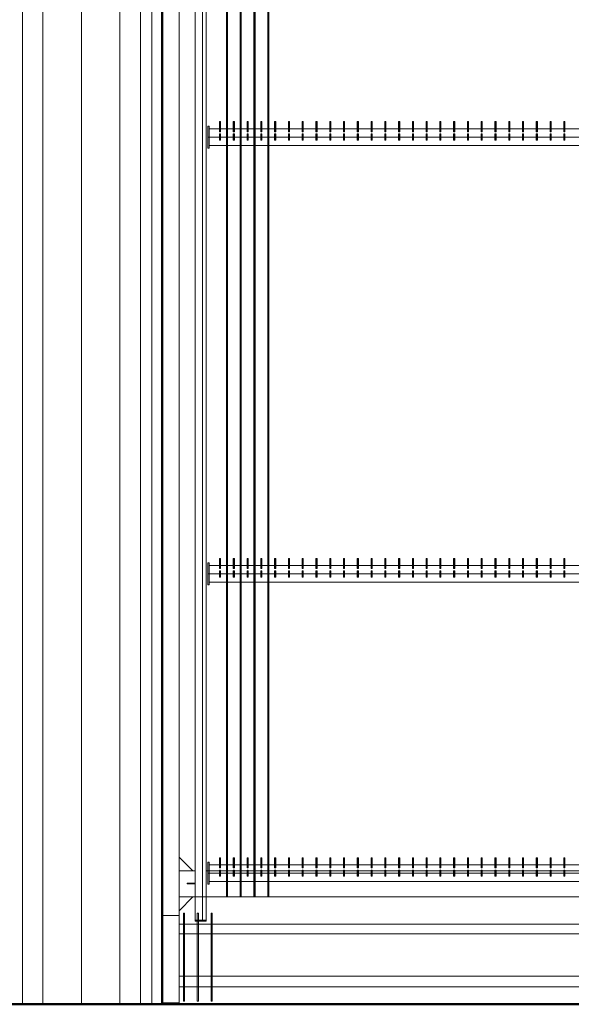
# Model space of a CAD drawing. Extents: x 371422 to 383621, y 2481991 to 2489714.
# Drawn here: x 374685 to 374702, y 2486416 to 2486446 of the extents above; entities that cross this region are included whole.
import ezdxf

# ---------------------------------------------------------------- set-up
doc = ezdxf.new("R2010")
doc.units = 0
doc.header["$LTSCALE"] = 0.5
doc.layers.add('标注层', color=3, linetype='CONTINUOUS', lineweight=15)
doc.layers.add('轮廓线层', color=4, linetype='CONTINUOUS', lineweight=50)

# ---------------------------------------------------------------- blocks, each defined once
blk = doc.blocks.new('清污机1')
at = {"layer": '标注层'}
for p, q in [((26.702, 43.116), (26.702, 3.325)), ((26.702, 43.116), (26.702, 3.325)), ((26.702, 43.116), (26.702, 3.325)), ((26.702, 43.116), (26.702, 3.325)), ((26.702, 43.116), (26.702, 3.325)), ((26.702, 43.116), (26.702, 3.325)), ((26.702, 43.116), (26.702, 3.325)), ((26.702, 43.116), (26.702, 3.325)), ((26.719, 43.116), (26.719, 3.325)), ((26.719, 43.116), (26.719, 3.325)), ((26.719, 43.116), (26.719, 3.325)), ((26.719, 43.116), (26.719, 3.325)), ((26.719, 43.116), (26.719, 3.325)), ((26.719, 43.116), (26.719, 3.325)), ((26.719, 43.116), (26.719, 3.325)), ((26.719, 43.116), (26.719, 3.325)), ((26.719, 43.116), (26.719, 3.325)), ((26.719, 43.116), (26.719, 3.325)), ((26.719, 43.116), (26.719, 3.325)), ((26.719, 43.116), (26.719, 3.325)), ((26.719, 43.116), (26.719, 3.325)), ((26.719, 43.116), (26.719, 3.325)), ((26.736, 43.116), (26.736, 3.325)), ((26.736, 43.116), (26.736, 3.325)), ((26.736, 43.116), (26.736, 3.325)), ((26.736, 43.116), (26.736, 3.325)), ((26.736, 43.116), (26.736, 3.325)), ((26.736, 43.116), (26.736, 3.325)), ((26.736, 43.116), (26.736, 3.325)), ((26.736, 43.116), (26.736, 3.325)), ((27.128, 43.116), (27.128, 3.325)), ((27.128, 43.116), (27.128, 3.325)), ((27.128, 43.116), (27.128, 3.325)), ((27.128, 43.116), (27.128, 3.325)), ((27.128, 43.116), (27.128, 3.325)), ((27.128, 43.116), (27.128, 3.325)), ((27.128, 43.116), (27.128, 3.325)), ((27.128, 43.116), (27.128, 3.325)), ((27.145, 43.116), (27.145, 3.325)), ((27.145, 43.116), (27.145, 3.325)), ((27.145, 43.116), (27.145, 3.325)), ((27.145, 43.116), (27.145, 3.325)), ((27.145, 43.116), (27.145, 3.325)), ((27.145, 43.116), (27.145, 3.325)), ((27.145, 43.116), (27.145, 3.325)), ((27.145, 43.116), (27.145, 3.325)), ((27.145, 43.116), (27.145, 3.325)), ((27.145, 43.116), (27.145, 3.325)), ((27.145, 43.116), (27.145, 3.325)), ((27.145, 43.116), (27.145, 3.325)), ((27.145, 43.116), (27.145, 3.325)), ((27.145, 43.116), (27.145, 3.325)), ((27.145, 43.116), (27.145, 3.325)), ((27.145, 43.116), (27.145, 3.325)), ((27.145, 43.116), (27.145, 3.325)), ((27.145, 43.116), (27.145, 3.325)), ((27.162, 43.116), (27.162, 3.325)), ((27.162, 43.116), (27.162, 3.325)), ((27.162, 43.116), (27.162, 3.325)), ((27.162, 43.116), (27.162, 3.325)), ((27.162, 43.116), (27.162, 3.325)), ((27.162, 43.116), (27.162, 3.325)), ((27.162, 43.116), (27.162, 3.325)), ((27.162, 43.116), (27.162, 3.325)), ((27.554, 43.116), (27.554, 3.325)), ((27.554, 43.116), (27.554, 3.325)), ((27.554, 43.116), (27.554, 3.325)), ((27.554, 43.116), (27.554, 3.325)), ((27.554, 43.116), (27.554, 3.325)), ((27.554, 43.116), (27.554, 3.325)), ((27.554, 43.116), (27.554, 3.325)), ((27.554, 43.116), (27.554, 3.325)), ((27.571, 43.116), (27.571, 3.325)), ((27.571, 43.116), (27.571, 3.325)), ((27.571, 43.116), (27.571, 3.325)), ((27.571, 43.116), (27.571, 3.325)), ((27.571, 43.116), (27.571, 3.325)), ((27.571, 43.116), (27.571, 3.325)), ((27.571, 43.116), (27.571, 3.325)), ((27.571, 43.116), (27.571, 3.325)), ((27.571, 43.116), (27.571, 3.325)), ((27.571, 43.116), (27.571, 3.325)), ((27.571, 43.116), (27.571, 3.325)), ((27.571, 43.116), (27.571, 3.325)), ((27.571, 43.116), (27.571, 3.325)), ((27.571, 43.116), (27.571, 3.325)), ((27.588, 43.116), (27.588, 3.325)), ((27.588, 43.116), (27.588, 3.325)), ((27.588, 43.116), (27.588, 3.325)), ((27.588, 43.116), (27.588, 3.325)), ((27.588, 43.116), (27.588, 3.325)), ((27.588, 43.116), (27.588, 3.325)), ((27.588, 43.116), (27.588, 3.325)), ((27.588, 43.116), (27.588, 3.325)), ((27.98, 43.116), (27.98, 3.325)), ((27.98, 43.116), (27.98, 3.325)), ((27.98, 43.116), (27.98, 3.325)), ((27.98, 43.116), (27.98, 3.325)), ((27.997, 43.116), (27.997, 3.325)), ((27.997, 43.116), (27.997, 3.325)), ((27.997, 43.116), (27.997, 3.325)), ((27.997, 43.116), (27.997, 3.325)), ((27.997, 43.116), (27.997, 3.325)), ((27.997, 43.116), (27.997, 3.325)), ((27.997, 43.116), (27.997, 3.325)), ((27.997, 43.116), (27.997, 3.325)), ((27.997, 43.116), (27.997, 3.325)), ((27.997, 43.116), (27.997, 3.325)), ((27.997, 43.116), (27.997, 3.325)), ((27.997, 43.116), (27.997, 3.325)), ((28.014, 43.116), (28.014, 3.325)), ((28.014, 43.116), (28.014, 3.325)), ((28.014, 43.116), (28.014, 3.325)), ((28.014, 43.116), (28.014, 3.325)), ((28.636, 43.116), (28.636, 2.573)), ((28.636, 43.116), (28.636, 2.573)), ((28.636, 43.116), (28.636, 2.573)), ((28.636, 43.116), (28.636, 2.573)), ((28.636, 43.116), (28.636, 2.573)), ((28.636, 43.116), (28.636, 2.573)), ((28.756, 43.116), (28.756, 2.573)), ((28.977, 43.116), (28.977, 2.573)), ((28.977, 43.116), (28.977, 2.573)), ((28.977, 43.116), (28.977, 2.573)), ((28.977, 43.116), (28.977, 2.573)), ((28.977, 43.116), (28.977, 2.573)), ((28.977, 43.116), (28.977, 2.573)), ((29.48, 43.116), (29.48, 0)), ((29.48, 43.116), (29.48, 0)), ((29.48, 43.116), (29.48, 0)), ((29.48, 43.116), (29.48, 0)), ((29.48, 43.116), (29.48, 0)), ((30, 43.116), (30, 0)), ((30, 43.116), (30, 0)), ((30, 43.116), (30, 0)), ((30, 43.116), (30, 0)), ((30, 43.116), (30, 0)), ((17.54, 27.341), (17.574, 27.341)), ((17.54, 27.026), (17.54, 27.341)), ((17.557, 27.026), (17.557, 27.341)), ((17.574, 27.026), (17.574, 27.341)), ((17.966, 27.341), (18, 27.341)), ((17.966, 27.026), (17.966, 27.341)), ((17.983, 27.026), (17.983, 27.341)), ((18, 27.026), (18, 27.341)), ((18.392, 27.341), (18.426, 27.341)), ((18.392, 27.026), (18.392, 27.341)), ((18.409, 27.026), (18.409, 27.341)), ((18.426, 27.026), (18.426, 27.341)), ((18.818, 27.341), (18.852, 27.341)), ((18.818, 27.026), (18.818, 27.341)), ((18.835, 27.026), (18.835, 27.341)), ((18.852, 27.026), (18.852, 27.341)), ((19.244, 27.341), (19.278, 27.341)), ((19.244, 27.026), (19.244, 27.341)), ((19.261, 27.026), (19.261, 27.341)), ((19.278, 27.026), (19.278, 27.341)), ((19.67, 27.341), (19.705, 27.341)), ((19.67, 27.026), (19.67, 27.341)), ((19.687, 27.026), (19.687, 27.341)), ((19.705, 27.026), (19.705, 27.341)), ((20.097, 27.341), (20.131, 27.341)), ((20.097, 27.026), (20.097, 27.341)), ((20.114, 27.026), (20.114, 27.341)), ((20.131, 27.026), (20.131, 27.341)), ((20.523, 27.341), (20.557, 27.341)), ((20.523, 27.026), (20.523, 27.341)), ((20.54, 27.026), (20.54, 27.341)), ((20.557, 27.026), (20.557, 27.341)), ((20.949, 27.341), (20.983, 27.341)), ((20.949, 27.026), (20.949, 27.341)), ((20.966, 27.026), (20.966, 27.341)), ((20.983, 27.026), (20.983, 27.341)), ((21.375, 27.341), (21.409, 27.341)), ((21.375, 27.026), (21.375, 27.341)), ((21.392, 27.026), (21.392, 27.341)), ((21.409, 27.026), (21.409, 27.341)), ((21.801, 27.341), (21.835, 27.341)), ((21.801, 27.026), (21.801, 27.341)), ((21.818, 27.026), (21.818, 27.341)), ((21.835, 27.026), (21.835, 27.341)), ((22.227, 27.341), (22.261, 27.341)), ((22.227, 27.026), (22.227, 27.341)), ((22.244, 27.026), (22.244, 27.341)), ((22.261, 27.026), (22.261, 27.341)), ((22.653, 27.341), (22.687, 27.341)), ((22.653, 27.026), (22.653, 27.341)), ((22.67, 27.026), (22.67, 27.341)), ((22.687, 27.026), (22.687, 27.341)), ((23.08, 27.341), (23.114, 27.341)), ((23.08, 27.026), (23.08, 27.341)), ((23.097, 27.026), (23.097, 27.341)), ((23.114, 27.026), (23.114, 27.341)), ((23.506, 27.341), (23.54, 27.341)), ((23.506, 27.026), (23.506, 27.341)), ((23.523, 27.026), (23.523, 27.341)), ((23.54, 27.026), (23.54, 27.341)), ((23.932, 27.341), (23.966, 27.341)), ((23.932, 27.026), (23.932, 27.341)), ((23.949, 27.026), (23.949, 27.341)), ((23.966, 27.026), (23.966, 27.341)), ((24.358, 27.341), (24.392, 27.341)), ((24.358, 27.026), (24.358, 27.341)), ((24.375, 27.026), (24.375, 27.341)), ((24.392, 27.026), (24.392, 27.341)), ((24.784, 27.341), (24.818, 27.341)), ((24.784, 27.026), (24.784, 27.341)), ((24.801, 27.026), (24.801, 27.341)), ((24.818, 27.026), (24.818, 27.341)), ((25.21, 27.341), (25.244, 27.341)), ((25.21, 27.026), (25.21, 27.341)), ((25.227, 27.026), (25.227, 27.341)), ((25.244, 27.026), (25.244, 27.341)), ((25.636, 27.341), (25.67, 27.341)), ((25.636, 27.026), (25.636, 27.341)), ((25.653, 27.026), (25.653, 27.341)), ((25.67, 27.026), (25.67, 27.341)), ((26.062, 27.341), (26.097, 27.341)), ((26.062, 27.026), (26.062, 27.341)), ((26.08, 27.026), (26.08, 27.341)), ((26.097, 27.026), (26.097, 27.341)), ((26.489, 27.341), (26.523, 27.341)), ((26.489, 27.026), (26.489, 27.341)), ((26.506, 27.026), (26.506, 27.341)), ((26.523, 27.026), (26.523, 27.341)), ((26.915, 27.341), (26.949, 27.341)), ((26.915, 27.026), (26.915, 27.341)), ((26.932, 27.026), (26.932, 27.341)), ((26.949, 27.026), (26.949, 27.341)), ((27.341, 27.341), (27.375, 27.341)), ((27.341, 27.026), (27.341, 27.341)), ((27.358, 27.026), (27.358, 27.341)), ((27.375, 27.026), (27.375, 27.341)), ((27.767, 27.341), (27.801, 27.341)), ((27.767, 27.026), (27.767, 27.341)), ((27.784, 27.026), (27.784, 27.341)), ((27.801, 27.026), (27.801, 27.341)), ((28.193, 27.341), (28.227, 27.341)), ((28.193, 27.026), (28.193, 27.341)), ((28.21, 27.026), (28.21, 27.341)), ((28.227, 27.026), (28.227, 27.341)), ((28.594, 27.201), (28.543, 27.201)), ((28.543, 26.519), (28.543, 27.201)), ((28.594, 26.519), (28.594, 27.201)), ((1.406, 26.86), (28.594, 26.86)), ((1.807, 27.118), (28.543, 27.118)), ((17.54, 27.026), (17.574, 27.026)), ((17.54, 26.956), (17.574, 26.956)), ((17.54, 26.764), (17.54, 26.956)), ((17.557, 26.764), (17.557, 26.956)), ((17.574, 26.764), (17.574, 26.956)), ((17.966, 27.026), (18, 27.026)), ((17.966, 26.956), (18, 26.956)), ((17.966, 26.764), (17.966, 26.956)), ((17.983, 26.764), (17.983, 26.956)), ((18, 26.764), (18, 26.956)), ((18.392, 27.026), (18.426, 27.026)), ((18.392, 26.956), (18.426, 26.956)), ((18.392, 26.764), (18.392, 26.956)), ((18.409, 26.764), (18.409, 26.956)), ((18.426, 26.764), (18.426, 26.956)), ((18.818, 27.026), (18.852, 27.026)), ((18.818, 26.956), (18.852, 26.956)), ((18.818, 26.764), (18.818, 26.956)), ((18.835, 26.764), (18.835, 26.956)), ((18.852, 26.764), (18.852, 26.956)), ((19.244, 27.026), (19.278, 27.026)), ((19.244, 26.956), (19.278, 26.956)), ((19.244, 26.764), (19.244, 26.956)), ((19.261, 26.764), (19.261, 26.956)), ((19.278, 26.764), (19.278, 26.956)), ((19.67, 27.026), (19.705, 27.026)), ((19.67, 26.956), (19.705, 26.956)), ((19.67, 26.764), (19.67, 26.956)), ((19.687, 26.764), (19.687, 26.956)), ((19.705, 26.764), (19.705, 26.956)), ((20.097, 27.026), (20.131, 27.026)), ((20.097, 26.956), (20.131, 26.956)), ((20.097, 26.764), (20.097, 26.956)), ((20.114, 26.764), (20.114, 26.956)), ((20.131, 26.764), (20.131, 26.956)), ((20.523, 27.026), (20.557, 27.026)), ((20.523, 26.956), (20.557, 26.956)), ((20.523, 26.764), (20.523, 26.956)), ((20.54, 26.764), (20.54, 26.956)), ((20.557, 26.764), (20.557, 26.956)), ((20.949, 27.026), (20.983, 27.026)), ((20.949, 26.956), (20.983, 26.956)), ((20.949, 26.764), (20.949, 26.956)), ((20.966, 26.764), (20.966, 26.956)), ((20.983, 26.764), (20.983, 26.956)), ((21.375, 27.026), (21.409, 27.026)), ((21.375, 26.956), (21.409, 26.956)), ((21.375, 26.764), (21.375, 26.956)), ((21.392, 26.764), (21.392, 26.956)), ((21.409, 26.764), (21.409, 26.956)), ((21.801, 27.026), (21.835, 27.026)), ((21.801, 26.956), (21.835, 26.956)), ((21.801, 26.764), (21.801, 26.956)), ((21.818, 26.764), (21.818, 26.956)), ((21.835, 26.764), (21.835, 26.956)), ((22.227, 27.026), (22.261, 27.026)), ((22.227, 26.956), (22.261, 26.956)), ((22.227, 26.764), (22.227, 26.956)), ((22.244, 26.764), (22.244, 26.956)), ((22.261, 26.764), (22.261, 26.956)), ((22.653, 27.026), (22.687, 27.026)), ((22.653, 26.956), (22.687, 26.956)), ((22.653, 26.764), (22.653, 26.956)), ((22.67, 26.764), (22.67, 26.956)), ((22.687, 26.764), (22.687, 26.956)), ((23.08, 27.026), (23.114, 27.026)), ((23.08, 26.956), (23.114, 26.956)), ((23.08, 26.764), (23.08, 26.956)), ((23.097, 26.764), (23.097, 26.956)), ((23.114, 26.764), (23.114, 26.956)), ((23.506, 27.026), (23.54, 27.026)), ((23.506, 26.956), (23.54, 26.956)), ((23.506, 26.764), (23.506, 26.956)), ((23.523, 26.764), (23.523, 26.956)), ((23.54, 26.764), (23.54, 26.956)), ((23.932, 27.026), (23.966, 27.026)), ((23.932, 26.956), (23.966, 26.956)), ((23.932, 26.764), (23.932, 26.956)), ((23.949, 26.764), (23.949, 26.956)), ((23.966, 26.764), (23.966, 26.956)), ((24.358, 27.026), (24.392, 27.026)), ((24.358, 26.956), (24.392, 26.956)), ((24.358, 26.764), (24.358, 26.956)), ((24.375, 26.764), (24.375, 26.956)), ((24.392, 26.764), (24.392, 26.956)), ((24.784, 27.026), (24.818, 27.026)), ((24.784, 26.956), (24.818, 26.956)), ((24.784, 26.764), (24.784, 26.956)), ((24.801, 26.764), (24.801, 26.956)), ((24.818, 26.764), (24.818, 26.956)), ((25.21, 27.026), (25.244, 27.026)), ((25.21, 26.956), (25.244, 26.956)), ((25.21, 26.764), (25.21, 26.956)), ((25.227, 26.764), (25.227, 26.956)), ((25.244, 26.764), (25.244, 26.956)), ((25.636, 27.026), (25.67, 27.026)), ((25.636, 26.956), (25.67, 26.956)), ((25.636, 26.764), (25.636, 26.956)), ((25.653, 26.764), (25.653, 26.956)), ((25.67, 26.764), (25.67, 26.956)), ((26.062, 27.026), (26.097, 27.026)), ((26.062, 26.956), (26.097, 26.956)), ((26.062, 26.764), (26.062, 26.956)), ((26.08, 26.764), (26.08, 26.956)), ((26.097, 26.764), (26.097, 26.956)), ((26.489, 27.026), (26.523, 27.026)), ((26.489, 26.956), (26.523, 26.956)), ((26.489, 26.764), (26.489, 26.956)), ((26.506, 26.764), (26.506, 26.956)), ((26.523, 26.764), (26.523, 26.956)), ((26.915, 27.026), (26.949, 27.026)), ((26.915, 26.956), (26.949, 26.956)), ((26.915, 26.764), (26.915, 26.956)), ((26.932, 26.764), (26.932, 26.956)), ((26.949, 26.764), (26.949, 26.956)), ((27.341, 27.026), (27.375, 27.026)), ((27.341, 26.956), (27.375, 26.956)), ((27.341, 26.764), (27.341, 26.956)), ((27.358, 26.764), (27.358, 26.956)), ((27.375, 26.764), (27.375, 26.956)), ((27.767, 27.026), (27.801, 27.026)), ((27.767, 26.956), (27.801, 26.956)), ((27.767, 26.764), (27.767, 26.956)), ((27.784, 26.764), (27.784, 26.956)), ((27.801, 26.764), (27.801, 26.956)), ((28.193, 27.026), (28.227, 27.026)), ((28.193, 26.956), (28.227, 26.956)), ((28.193, 26.764), (28.193, 26.956)), ((28.21, 26.764), (28.21, 26.956)), ((28.227, 26.764), (28.227, 26.956)), ((28.543, 26.519), (28.543, 27.118)), ((28.543, 26.519), (28.543, 27.118)), ((28.594, 26.519), (28.594, 27.118)), ((1.457, 26.602), (28.543, 26.602)), ((17.54, 26.764), (17.574, 26.764)), ((17.966, 26.764), (18, 26.764)), ((18.392, 26.764), (18.426, 26.764)), ((18.818, 26.764), (18.852, 26.764)), ((19.244, 26.764), (19.278, 26.764)), ((19.67, 26.764), (19.705, 26.764)), ((20.097, 26.764), (20.131, 26.764)), ((20.523, 26.764), (20.557, 26.764)), ((20.949, 26.764), (20.983, 26.764)), ((21.375, 26.764), (21.409, 26.764)), ((21.801, 26.764), (21.835, 26.764)), ((22.227, 26.764), (22.261, 26.764)), ((22.653, 26.764), (22.687, 26.764)), ((23.08, 26.764), (23.114, 26.764)), ((23.506, 26.764), (23.54, 26.764)), ((23.932, 26.764), (23.966, 26.764)), ((24.358, 26.764), (24.392, 26.764)), ((24.784, 26.764), (24.818, 26.764)), ((25.21, 26.764), (25.244, 26.764)), ((25.636, 26.764), (25.67, 26.764)), ((26.062, 26.764), (26.097, 26.764)), ((26.489, 26.764), (26.523, 26.764)), ((26.915, 26.764), (26.949, 26.764)), ((27.341, 26.764), (27.375, 26.764)), ((27.767, 26.764), (27.801, 26.764)), ((28.193, 26.764), (28.227, 26.764)), ((28.594, 26.519), (28.543, 26.519)), ((17.54, 13.809), (17.574, 13.809)), ((17.54, 13.494), (17.54, 13.809)), ((17.557, 13.494), (17.557, 13.809)), ((17.574, 13.494), (17.574, 13.809)), ((17.966, 13.809), (18, 13.809)), ((17.966, 13.494), (17.966, 13.809)), ((17.983, 13.494), (17.983, 13.809)), ((18, 13.494), (18, 13.809)), ((18.392, 13.809), (18.426, 13.809)), ((18.392, 13.494), (18.392, 13.809)), ((18.409, 13.494), (18.409, 13.809)), ((18.426, 13.494), (18.426, 13.809)), ((18.818, 13.809), (18.852, 13.809)), ((18.818, 13.494), (18.818, 13.809)), ((18.835, 13.494), (18.835, 13.809)), ((18.852, 13.494), (18.852, 13.809)), ((19.244, 13.809), (19.278, 13.809)), ((19.244, 13.494), (19.244, 13.809)), ((19.261, 13.494), (19.261, 13.809)), ((19.278, 13.494), (19.278, 13.809)), ((19.67, 13.809), (19.705, 13.809)), ((19.67, 13.494), (19.67, 13.809)), ((19.687, 13.494), (19.687, 13.809)), ((19.705, 13.494), (19.705, 13.809)), ((20.097, 13.809), (20.131, 13.809)), ((20.097, 13.494), (20.097, 13.809)), ((20.114, 13.494), (20.114, 13.809)), ((20.131, 13.494), (20.131, 13.809)), ((20.523, 13.809), (20.557, 13.809)), ((20.523, 13.494), (20.523, 13.809)), ((20.54, 13.494), (20.54, 13.809)), ((20.557, 13.494), (20.557, 13.809)), ((20.949, 13.809), (20.983, 13.809)), ((20.949, 13.494), (20.949, 13.809)), ((20.966, 13.494), (20.966, 13.809)), ((20.983, 13.494), (20.983, 13.809)), ((21.375, 13.809), (21.409, 13.809)), ((21.375, 13.494), (21.375, 13.809)), ((21.392, 13.494), (21.392, 13.809)), ((21.409, 13.494), (21.409, 13.809)), ((21.801, 13.809), (21.835, 13.809)), ((21.801, 13.494), (21.801, 13.809)), ((21.818, 13.494), (21.818, 13.809)), ((21.835, 13.494), (21.835, 13.809)), ((22.227, 13.809), (22.261, 13.809)), ((22.227, 13.494), (22.227, 13.809)), ((22.244, 13.494), (22.244, 13.809)), ((22.261, 13.494), (22.261, 13.809)), ((22.653, 13.809), (22.687, 13.809)), ((22.653, 13.494), (22.653, 13.809)), ((22.67, 13.494), (22.67, 13.809)), ((22.687, 13.494), (22.687, 13.809)), ((23.08, 13.809), (23.114, 13.809)), ((23.08, 13.494), (23.08, 13.809)), ((23.097, 13.494), (23.097, 13.809)), ((23.114, 13.494), (23.114, 13.809)), ((23.506, 13.809), (23.54, 13.809)), ((23.506, 13.494), (23.506, 13.809)), ((23.523, 13.494), (23.523, 13.809)), ((23.54, 13.494), (23.54, 13.809)), ((23.932, 13.809), (23.966, 13.809)), ((23.932, 13.494), (23.932, 13.809)), ((23.949, 13.494), (23.949, 13.809)), ((23.966, 13.494), (23.966, 13.809)), ((24.358, 13.809), (24.392, 13.809)), ((24.358, 13.494), (24.358, 13.809)), ((24.375, 13.494), (24.375, 13.809)), ((24.392, 13.494), (24.392, 13.809)), ((24.784, 13.809), (24.818, 13.809)), ((24.784, 13.494), (24.784, 13.809)), ((24.801, 13.494), (24.801, 13.809)), ((24.818, 13.494), (24.818, 13.809)), ((25.21, 13.809), (25.244, 13.809)), ((25.21, 13.494), (25.21, 13.809)), ((25.227, 13.494), (25.227, 13.809)), ((25.244, 13.494), (25.244, 13.809)), ((25.636, 13.809), (25.67, 13.809)), ((25.636, 13.494), (25.636, 13.809)), ((25.653, 13.494), (25.653, 13.809)), ((25.67, 13.494), (25.67, 13.809)), ((26.062, 13.809), (26.097, 13.809)), ((26.062, 13.494), (26.062, 13.809)), ((26.08, 13.494), (26.08, 13.809)), ((26.097, 13.494), (26.097, 13.809)), ((26.489, 13.809), (26.523, 13.809)), ((26.489, 13.494), (26.489, 13.809)), ((26.506, 13.494), (26.506, 13.809)), ((26.523, 13.494), (26.523, 13.809)), ((26.915, 13.809), (26.949, 13.809)), ((26.915, 13.494), (26.915, 13.809)), ((26.932, 13.494), (26.932, 13.809)), ((26.949, 13.494), (26.949, 13.809)), ((27.341, 13.809), (27.375, 13.809)), ((27.341, 13.494), (27.341, 13.809)), ((27.358, 13.494), (27.358, 13.809)), ((27.375, 13.494), (27.375, 13.809)), ((27.767, 13.809), (27.801, 13.809)), ((27.767, 13.494), (27.767, 13.809)), ((27.784, 13.494), (27.784, 13.809)), ((27.801, 13.494), (27.801, 13.809)), ((28.193, 13.809), (28.227, 13.809)), ((28.193, 13.494), (28.193, 13.809)), ((28.21, 13.494), (28.21, 13.809)), ((28.227, 13.494), (28.227, 13.809)), ((1.807, 13.586), (28.543, 13.586)), ((17.54, 13.494), (17.574, 13.494)), ((17.54, 13.424), (17.574, 13.424)), ((17.54, 13.232), (17.54, 13.424)), ((17.557, 13.232), (17.557, 13.424)), ((17.574, 13.232), (17.574, 13.424)), ((17.966, 13.494), (18, 13.494)), ((17.966, 13.424), (18, 13.424)), ((17.966, 13.232), (17.966, 13.424)), ((17.983, 13.232), (17.983, 13.424)), ((18, 13.232), (18, 13.424)), ((18.392, 13.494), (18.426, 13.494)), ((18.392, 13.424), (18.426, 13.424)), ((18.392, 13.232), (18.392, 13.424)), ((18.409, 13.232), (18.409, 13.424)), ((18.426, 13.232), (18.426, 13.424)), ((18.818, 13.494), (18.852, 13.494)), ((18.818, 13.424), (18.852, 13.424)), ((18.818, 13.232), (18.818, 13.424)), ((18.835, 13.232), (18.835, 13.424)), ((18.852, 13.232), (18.852, 13.424)), ((19.244, 13.494), (19.278, 13.494)), ((19.244, 13.424), (19.278, 13.424)), ((19.244, 13.232), (19.244, 13.424)), ((19.261, 13.232), (19.261, 13.424)), ((19.278, 13.232), (19.278, 13.424)), ((19.67, 13.494), (19.705, 13.494)), ((19.67, 13.424), (19.705, 13.424)), ((19.67, 13.232), (19.67, 13.424)), ((19.687, 13.232), (19.687, 13.424)), ((19.705, 13.232), (19.705, 13.424)), ((20.097, 13.494), (20.131, 13.494)), ((20.097, 13.424), (20.131, 13.424)), ((20.097, 13.232), (20.097, 13.424)), ((20.114, 13.232), (20.114, 13.424)), ((20.131, 13.232), (20.131, 13.424)), ((20.523, 13.494), (20.557, 13.494)), ((20.523, 13.424), (20.557, 13.424)), ((20.523, 13.232), (20.523, 13.424)), ((20.54, 13.232), (20.54, 13.424)), ((20.557, 13.232), (20.557, 13.424)), ((20.949, 13.494), (20.983, 13.494)), ((20.949, 13.424), (20.983, 13.424)), ((20.949, 13.232), (20.949, 13.424)), ((20.966, 13.232), (20.966, 13.424)), ((20.983, 13.232), (20.983, 13.424)), ((21.375, 13.494), (21.409, 13.494)), ((21.375, 13.424), (21.409, 13.424)), ((21.375, 13.232), (21.375, 13.424)), ((21.392, 13.232), (21.392, 13.424)), ((21.409, 13.232), (21.409, 13.424)), ((21.801, 13.494), (21.835, 13.494)), ((21.801, 13.424), (21.835, 13.424)), ((21.801, 13.232), (21.801, 13.424)), ((21.818, 13.232), (21.818, 13.424)), ((21.835, 13.232), (21.835, 13.424)), ((22.227, 13.494), (22.261, 13.494)), ((22.227, 13.424), (22.261, 13.424)), ((22.227, 13.232), (22.227, 13.424)), ((22.244, 13.232), (22.244, 13.424)), ((22.261, 13.232), (22.261, 13.424)), ((22.653, 13.494), (22.687, 13.494)), ((22.653, 13.424), (22.687, 13.424)), ((22.653, 13.232), (22.653, 13.424)), ((22.67, 13.232), (22.67, 13.424)), ((22.687, 13.232), (22.687, 13.424)), ((23.08, 13.494), (23.114, 13.494)), ((23.08, 13.424), (23.114, 13.424)), ((23.08, 13.232), (23.08, 13.424)), ((23.097, 13.232), (23.097, 13.424)), ((23.114, 13.232), (23.114, 13.424)), ((23.506, 13.494), (23.54, 13.494)), ((23.506, 13.424), (23.54, 13.424)), ((23.506, 13.232), (23.506, 13.424)), ((23.523, 13.232), (23.523, 13.424)), ((23.54, 13.232), (23.54, 13.424)), ((23.932, 13.494), (23.966, 13.494)), ((23.932, 13.424), (23.966, 13.424)), ((23.932, 13.232), (23.932, 13.424)), ((23.949, 13.232), (23.949, 13.424)), ((23.966, 13.232), (23.966, 13.424)), ((24.358, 13.494), (24.392, 13.494)), ((24.358, 13.424), (24.392, 13.424)), ((24.358, 13.232), (24.358, 13.424)), ((24.375, 13.232), (24.375, 13.424)), ((24.392, 13.232), (24.392, 13.424)), ((24.784, 13.494), (24.818, 13.494)), ((24.784, 13.424), (24.818, 13.424)), ((24.784, 13.232), (24.784, 13.424)), ((24.801, 13.232), (24.801, 13.424)), ((24.818, 13.232), (24.818, 13.424)), ((25.21, 13.494), (25.244, 13.494)), ((25.21, 13.424), (25.244, 13.424)), ((25.21, 13.232), (25.21, 13.424)), ((25.227, 13.232), (25.227, 13.424)), ((25.244, 13.232), (25.244, 13.424)), ((25.636, 13.494), (25.67, 13.494)), ((25.636, 13.424), (25.67, 13.424)), ((25.636, 13.232), (25.636, 13.424)), ((25.653, 13.232), (25.653, 13.424)), ((25.67, 13.232), (25.67, 13.424)), ((26.062, 13.494), (26.097, 13.494)), ((26.062, 13.424), (26.097, 13.424)), ((26.062, 13.232), (26.062, 13.424)), ((26.08, 13.232), (26.08, 13.424)), ((26.097, 13.232), (26.097, 13.424)), ((26.489, 13.494), (26.523, 13.494)), ((26.489, 13.424), (26.523, 13.424)), ((26.489, 13.232), (26.489, 13.424)), ((26.506, 13.232), (26.506, 13.424)), ((26.523, 13.232), (26.523, 13.424)), ((26.915, 13.494), (26.949, 13.494)), ((26.915, 13.424), (26.949, 13.424)), ((26.915, 13.232), (26.915, 13.424)), ((26.932, 13.232), (26.932, 13.424)), ((26.949, 13.232), (26.949, 13.424)), ((27.341, 13.494), (27.375, 13.494)), ((27.341, 13.424), (27.375, 13.424)), ((27.341, 13.232), (27.341, 13.424)), ((27.358, 13.232), (27.358, 13.424)), ((27.375, 13.232), (27.375, 13.424)), ((27.767, 13.494), (27.801, 13.494)), ((27.767, 13.424), (27.801, 13.424)), ((27.767, 13.232), (27.767, 13.424)), ((27.784, 13.232), (27.784, 13.424)), ((27.801, 13.232), (27.801, 13.424)), ((28.193, 13.494), (28.227, 13.494)), ((28.193, 13.424), (28.227, 13.424)), ((28.193, 13.232), (28.193, 13.424)), ((28.21, 13.232), (28.21, 13.424)), ((28.227, 13.232), (28.227, 13.424)), ((28.594, 13.669), (28.543, 13.669)), ((28.543, 12.987), (28.543, 13.669)), ((28.543, 12.987), (28.543, 13.586)), ((28.543, 12.987), (28.543, 13.586)), ((28.594, 12.987), (28.594, 13.669)), ((28.594, 12.987), (28.594, 13.586)), ((1.406, 13.328), (28.594, 13.328)), ((17.54, 13.232), (17.574, 13.232)), ((17.966, 13.232), (18, 13.232)), ((18.392, 13.232), (18.426, 13.232)), ((18.818, 13.232), (18.852, 13.232)), ((19.244, 13.232), (19.278, 13.232)), ((19.67, 13.232), (19.705, 13.232)), ((20.097, 13.232), (20.131, 13.232)), ((20.523, 13.232), (20.557, 13.232)), ((20.949, 13.232), (20.983, 13.232)), ((21.375, 13.232), (21.409, 13.232)), ((21.801, 13.232), (21.835, 13.232)), ((22.227, 13.232), (22.261, 13.232)), ((22.653, 13.232), (22.687, 13.232)), ((23.08, 13.232), (23.114, 13.232)), ((23.506, 13.232), (23.54, 13.232)), ((23.932, 13.232), (23.966, 13.232)), ((24.358, 13.232), (24.392, 13.232)), ((24.784, 13.232), (24.818, 13.232)), ((25.21, 13.232), (25.244, 13.232)), ((25.636, 13.232), (25.67, 13.232)), ((26.062, 13.232), (26.097, 13.232)), ((26.489, 13.232), (26.523, 13.232)), ((26.915, 13.232), (26.949, 13.232)), ((27.341, 13.232), (27.375, 13.232)), ((27.767, 13.232), (27.801, 13.232)), ((28.193, 13.232), (28.227, 13.232)), ((1.457, 13.07), (28.543, 13.07)), ((28.594, 12.987), (28.543, 12.987)), ((1.807, 4.317), (28.543, 4.317)), ((17.54, 4.541), (17.574, 4.541)), ((17.54, 4.226), (17.54, 4.541)), ((17.557, 4.226), (17.557, 4.541)), ((17.574, 4.226), (17.574, 4.541)), ((17.966, 4.541), (18, 4.541)), ((17.966, 4.226), (17.966, 4.541)), ((17.983, 4.226), (17.983, 4.541)), ((18, 4.226), (18, 4.541)), ((18.392, 4.541), (18.426, 4.541)), ((18.392, 4.226), (18.392, 4.541)), ((18.409, 4.226), (18.409, 4.541)), ((18.426, 4.226), (18.426, 4.541)), ((18.818, 4.541), (18.852, 4.541)), ((18.818, 4.226), (18.818, 4.541)), ((18.835, 4.226), (18.835, 4.541)), ((18.852, 4.226), (18.852, 4.541)), ((19.244, 4.541), (19.278, 4.541)), ((19.244, 4.226), (19.244, 4.541)), ((19.261, 4.226), (19.261, 4.541)), ((19.278, 4.226), (19.278, 4.541)), ((19.67, 4.541), (19.705, 4.541)), ((19.67, 4.226), (19.67, 4.541)), ((19.687, 4.226), (19.687, 4.541)), ((19.705, 4.226), (19.705, 4.541)), ((20.097, 4.541), (20.131, 4.541)), ((20.097, 4.226), (20.097, 4.541)), ((20.114, 4.226), (20.114, 4.541)), ((20.131, 4.226), (20.131, 4.541)), ((20.523, 4.541), (20.557, 4.541)), ((20.523, 4.226), (20.523, 4.541)), ((20.54, 4.226), (20.54, 4.541)), ((20.557, 4.226), (20.557, 4.541)), ((20.949, 4.541), (20.983, 4.541)), ((20.949, 4.226), (20.949, 4.541)), ((20.966, 4.226), (20.966, 4.541)), ((20.983, 4.226), (20.983, 4.541)), ((21.375, 4.541), (21.409, 4.541)), ((21.375, 4.226), (21.375, 4.541)), ((21.392, 4.226), (21.392, 4.541)), ((21.409, 4.226), (21.409, 4.541)), ((21.801, 4.541), (21.835, 4.541)), ((21.801, 4.226), (21.801, 4.541)), ((21.818, 4.226), (21.818, 4.541)), ((21.835, 4.226), (21.835, 4.541)), ((22.227, 4.541), (22.261, 4.541)), ((22.227, 4.226), (22.227, 4.541)), ((22.244, 4.226), (22.244, 4.541)), ((22.261, 4.226), (22.261, 4.541)), ((22.653, 4.541), (22.687, 4.541)), ((22.653, 4.226), (22.653, 4.541)), ((22.67, 4.226), (22.67, 4.541)), ((22.687, 4.226), (22.687, 4.541)), ((23.08, 4.541), (23.114, 4.541)), ((23.08, 4.226), (23.08, 4.541)), ((23.097, 4.226), (23.097, 4.541)), ((23.114, 4.226), (23.114, 4.541)), ((23.506, 4.541), (23.54, 4.541)), ((23.506, 4.226), (23.506, 4.541)), ((23.523, 4.226), (23.523, 4.541)), ((23.54, 4.226), (23.54, 4.541)), ((23.932, 4.541), (23.966, 4.541)), ((23.932, 4.226), (23.932, 4.541)), ((23.949, 4.226), (23.949, 4.541)), ((23.966, 4.226), (23.966, 4.541)), ((24.358, 4.541), (24.392, 4.541)), ((24.358, 4.226), (24.358, 4.541)), ((24.375, 4.226), (24.375, 4.541)), ((24.392, 4.226), (24.392, 4.541)), ((24.784, 4.541), (24.818, 4.541)), ((24.784, 4.226), (24.784, 4.541)), ((24.801, 4.226), (24.801, 4.541)), ((24.818, 4.226), (24.818, 4.541)), ((25.21, 4.541), (25.244, 4.541)), ((25.21, 4.226), (25.21, 4.541)), ((25.227, 4.226), (25.227, 4.541)), ((25.244, 4.226), (25.244, 4.541)), ((25.636, 4.541), (25.67, 4.541)), ((25.636, 4.226), (25.636, 4.541)), ((25.653, 4.226), (25.653, 4.541)), ((25.67, 4.226), (25.67, 4.541)), ((26.062, 4.541), (26.097, 4.541)), ((26.062, 4.226), (26.062, 4.541)), ((26.08, 4.226), (26.08, 4.541)), ((26.097, 4.226), (26.097, 4.541)), ((26.489, 4.541), (26.523, 4.541)), ((26.489, 4.226), (26.489, 4.541)), ((26.506, 4.226), (26.506, 4.541)), ((26.523, 4.226), (26.523, 4.541)), ((26.915, 4.541), (26.949, 4.541)), ((26.915, 4.226), (26.915, 4.541)), ((26.932, 4.226), (26.932, 4.541)), ((26.949, 4.226), (26.949, 4.541)), ((27.341, 4.541), (27.375, 4.541)), ((27.341, 4.226), (27.341, 4.541)), ((27.358, 4.226), (27.358, 4.541)), ((27.375, 4.226), (27.375, 4.541)), ((27.767, 4.541), (27.801, 4.541)), ((27.767, 4.226), (27.767, 4.541)), ((27.784, 4.226), (27.784, 4.541)), ((27.801, 4.226), (27.801, 4.541)), ((28.193, 4.541), (28.227, 4.541)), ((28.193, 4.226), (28.193, 4.541)), ((28.21, 4.226), (28.21, 4.541)), ((28.227, 4.226), (28.227, 4.541)), ((28.594, 4.401), (28.543, 4.401)), ((28.543, 3.719), (28.543, 4.401)), ((28.543, 3.719), (28.543, 4.317)), ((28.543, 3.719), (28.543, 4.317)), ((28.594, 3.719), (28.594, 4.401)), ((28.594, 3.719), (28.594, 4.317)), ((29.48, 4.561), (29.054, 4.135)), ((29.48, 4.561), (29.054, 4.135)), ((29.48, 4.561), (29.054, 4.135)), ((28.636, 4.135), (1.364, 4.135)), ((1.406, 4.06), (28.594, 4.06)), ((17.54, 4.226), (17.574, 4.226)), ((17.54, 4.156), (17.574, 4.156)), ((17.54, 3.964), (17.54, 4.156)), ((17.557, 3.964), (17.557, 4.156)), ((17.574, 3.964), (17.574, 4.156)), ((17.966, 4.226), (18, 4.226)), ((17.966, 4.156), (18, 4.156)), ((17.966, 3.964), (17.966, 4.156)), ((17.983, 3.964), (17.983, 4.156)), ((18, 3.964), (18, 4.156)), ((18.392, 4.226), (18.426, 4.226)), ((18.392, 4.156), (18.426, 4.156)), ((18.392, 3.964), (18.392, 4.156)), ((18.409, 3.964), (18.409, 4.156)), ((18.426, 3.964), (18.426, 4.156)), ((18.818, 4.226), (18.852, 4.226)), ((18.818, 4.156), (18.852, 4.156)), ((18.818, 3.964), (18.818, 4.156)), ((18.835, 3.964), (18.835, 4.156)), ((18.852, 3.964), (18.852, 4.156)), ((19.244, 4.226), (19.278, 4.226)), ((19.244, 4.156), (19.278, 4.156)), ((19.244, 3.964), (19.244, 4.156)), ((19.261, 3.964), (19.261, 4.156)), ((19.278, 3.964), (19.278, 4.156)), ((19.67, 4.226), (19.705, 4.226)), ((19.67, 4.156), (19.705, 4.156)), ((19.67, 3.964), (19.67, 4.156)), ((19.687, 3.964), (19.687, 4.156)), ((19.705, 3.964), (19.705, 4.156)), ((20.097, 4.226), (20.131, 4.226)), ((20.097, 4.156), (20.131, 4.156)), ((20.097, 3.964), (20.097, 4.156)), ((20.114, 3.964), (20.114, 4.156)), ((20.131, 3.964), (20.131, 4.156)), ((20.523, 4.226), (20.557, 4.226)), ((20.523, 4.156), (20.557, 4.156)), ((20.523, 3.964), (20.523, 4.156)), ((20.54, 3.964), (20.54, 4.156)), ((20.557, 3.964), (20.557, 4.156)), ((20.949, 4.226), (20.983, 4.226)), ((20.949, 4.156), (20.983, 4.156)), ((20.949, 3.964), (20.949, 4.156)), ((20.966, 3.964), (20.966, 4.156)), ((20.983, 3.964), (20.983, 4.156)), ((21.375, 4.226), (21.409, 4.226)), ((21.375, 4.156), (21.409, 4.156)), ((21.375, 3.964), (21.375, 4.156)), ((21.392, 3.964), (21.392, 4.156)), ((21.409, 3.964), (21.409, 4.156)), ((21.801, 4.226), (21.835, 4.226)), ((21.801, 4.156), (21.835, 4.156)), ((21.801, 3.964), (21.801, 4.156)), ((21.818, 3.964), (21.818, 4.156)), ((21.835, 3.964), (21.835, 4.156)), ((22.227, 4.226), (22.261, 4.226)), ((22.227, 4.156), (22.261, 4.156)), ((22.227, 3.964), (22.227, 4.156)), ((22.244, 3.964), (22.244, 4.156)), ((22.261, 3.964), (22.261, 4.156)), ((22.653, 4.226), (22.687, 4.226)), ((22.653, 4.156), (22.687, 4.156)), ((22.653, 3.964), (22.653, 4.156)), ((22.67, 3.964), (22.67, 4.156)), ((22.687, 3.964), (22.687, 4.156)), ((23.08, 4.226), (23.114, 4.226)), ((23.08, 4.156), (23.114, 4.156)), ((23.08, 3.964), (23.08, 4.156)), ((23.097, 3.964), (23.097, 4.156)), ((23.114, 3.964), (23.114, 4.156)), ((23.506, 4.226), (23.54, 4.226)), ((23.506, 4.156), (23.54, 4.156)), ((23.506, 3.964), (23.506, 4.156)), ((23.523, 3.964), (23.523, 4.156)), ((23.54, 3.964), (23.54, 4.156)), ((23.932, 4.226), (23.966, 4.226)), ((23.932, 4.156), (23.966, 4.156)), ((23.932, 3.964), (23.932, 4.156)), ((23.949, 3.964), (23.949, 4.156)), ((23.966, 3.964), (23.966, 4.156)), ((24.358, 4.226), (24.392, 4.226)), ((24.358, 4.156), (24.392, 4.156)), ((24.358, 3.964), (24.358, 4.156)), ((24.375, 3.964), (24.375, 4.156)), ((24.392, 3.964), (24.392, 4.156)), ((24.784, 4.226), (24.818, 4.226)), ((24.784, 4.156), (24.818, 4.156)), ((24.784, 3.964), (24.784, 4.156)), ((24.801, 3.964), (24.801, 4.156)), ((24.818, 3.964), (24.818, 4.156)), ((25.21, 4.226), (25.244, 4.226)), ((25.21, 4.156), (25.244, 4.156)), ((25.21, 3.964), (25.21, 4.156)), ((25.227, 3.964), (25.227, 4.156)), ((25.244, 3.964), (25.244, 4.156)), ((25.636, 4.226), (25.67, 4.226)), ((25.636, 4.156), (25.67, 4.156)), ((25.636, 3.964), (25.636, 4.156)), ((25.653, 3.964), (25.653, 4.156)), ((25.67, 3.964), (25.67, 4.156)), ((26.062, 4.226), (26.097, 4.226)), ((26.062, 4.156), (26.097, 4.156)), ((26.062, 3.964), (26.062, 4.156)), ((26.08, 3.964), (26.08, 4.156)), ((26.097, 3.964), (26.097, 4.156)), ((26.489, 4.226), (26.523, 4.226)), ((26.489, 4.156), (26.523, 4.156)), ((26.489, 3.964), (26.489, 4.156)), ((26.506, 3.964), (26.506, 4.156)), ((26.523, 3.964), (26.523, 4.156)), ((26.915, 4.226), (26.949, 4.226)), ((26.915, 4.156), (26.949, 4.156)), ((26.915, 3.964), (26.915, 4.156)), ((26.932, 3.964), (26.932, 4.156)), ((26.949, 3.964), (26.949, 4.156)), ((27.341, 4.226), (27.375, 4.226)), ((27.341, 4.156), (27.375, 4.156)), ((27.341, 3.964), (27.341, 4.156)), ((27.358, 3.964), (27.358, 4.156)), ((27.375, 3.964), (27.375, 4.156)), ((27.767, 4.226), (27.801, 4.226)), ((27.767, 4.156), (27.801, 4.156)), ((27.767, 3.964), (27.767, 4.156)), ((27.784, 3.964), (27.784, 4.156)), ((27.801, 3.964), (27.801, 4.156)), ((28.193, 4.226), (28.227, 4.226)), ((28.193, 4.156), (28.227, 4.156)), ((28.193, 3.964), (28.193, 4.156)), ((28.21, 3.964), (28.21, 4.156)), ((28.227, 3.964), (28.227, 4.156)), ((29.48, 4.135), (28.977, 4.135)), ((1.457, 3.802), (28.543, 3.802)), ((17.54, 3.964), (17.574, 3.964)), ((17.966, 3.964), (18, 3.964)), ((18.392, 3.964), (18.426, 3.964)), ((18.818, 3.964), (18.852, 3.964)), ((19.244, 3.964), (19.278, 3.964)), ((19.67, 3.964), (19.705, 3.964)), ((20.097, 3.964), (20.131, 3.964)), ((20.523, 3.964), (20.557, 3.964)), ((20.949, 3.964), (20.983, 3.964)), ((21.375, 3.964), (21.409, 3.964)), ((21.801, 3.964), (21.835, 3.964)), ((22.227, 3.964), (22.261, 3.964)), ((22.653, 3.964), (22.687, 3.964)), ((23.08, 3.964), (23.114, 3.964)), ((23.506, 3.964), (23.54, 3.964)), ((23.932, 3.964), (23.966, 3.964)), ((24.358, 3.964), (24.392, 3.964)), ((24.784, 3.964), (24.818, 3.964)), ((25.21, 3.964), (25.244, 3.964)), ((25.636, 3.964), (25.67, 3.964)), ((26.062, 3.964), (26.097, 3.964)), ((26.489, 3.964), (26.523, 3.964)), ((26.915, 3.964), (26.949, 3.964)), ((27.341, 3.964), (27.375, 3.964)), ((27.767, 3.964), (27.801, 3.964)), ((28.193, 3.964), (28.227, 3.964)), ((28.594, 3.719), (28.543, 3.719)), ((28.977, 3.752), (29.105, 3.752)), ((28.977, 3.752), (29.233, 3.752)), ((28.977, 3.752), (29.105, 3.752)), ((28.977, 3.752), (29.233, 3.752)), ((28.977, 3.752), (29.105, 3.752)), ((28.977, 3.752), (29.233, 3.752)), ((29.233, 3.73), (28.977, 3.73)), ((29.233, 3.73), (28.977, 3.73)), ((29.233, 3.73), (28.977, 3.73)), ((29.105, 3.752), (29.105, 3.73)), ((29.105, 3.752), (29.105, 3.73)), ((29.105, 3.752), (29.105, 3.73)), ((29.233, 3.752), (29.233, 3.73)), ((29.233, 3.752), (29.233, 3.73)), ((29.233, 3.752), (29.233, 3.73)), ((29.48, 3.325), (0.52, 3.325)), ((26.719, 3.325), (29.48, 3.325)), ((26.719, 3.325), (29.48, 3.325)), ((26.719, 3.325), (29.48, 3.325)), ((29.054, 3.325), (29.48, 2.899)), ((29.054, 3.325), (29.48, 2.899)), ((29.054, 3.325), (29.48, 2.899)), ((28.455, 2.82), (28.455, 0.096)), ((28.455, 2.82), (28.489, 2.82)), ((28.489, 2.82), (28.489, 0.096)), ((28.881, 2.82), (28.881, 0.096)), ((28.881, 2.82), (28.915, 2.82)), ((28.915, 2.82), (28.915, 0.096)), ((28.915, 2.82), (28.915, 0.096)), ((29.307, 2.82), (29.307, 0.096)), ((29.341, 2.82), (29.307, 2.82)), ((29.341, 2.82), (29.341, 0.096)), ((29.48, 2.751), (30, 2.751)), ((0.52, 2.487), (29.48, 2.487)), ((28.977, 2.607), (28.636, 2.607)), ((28.977, 2.607), (28.636, 2.607)), ((28.977, 2.607), (28.636, 2.607)), ((28.977, 2.607), (28.636, 2.607)), ((28.977, 2.607), (28.636, 2.607)), ((28.977, 2.607), (28.636, 2.607)), ((28.977, 2.607), (28.636, 2.607)), ((28.977, 2.573), (28.636, 2.573)), ((28.977, 2.573), (28.636, 2.573)), ((28.977, 2.573), (28.636, 2.573)), ((28.977, 2.573), (28.636, 2.573)), ((28.977, 2.573), (28.636, 2.573)), ((28.977, 2.573), (28.636, 2.573)), ((28.977, 2.573), (28.636, 2.573)), ((28.977, 2.573), (28.636, 2.573)), ((28.977, 2.573), (28.636, 2.573)), ((28.977, 2.573), (28.636, 2.573)), ((0.52, 2.179), (29.48, 2.179)), ((0.52, 0.872), (29.48, 0.872)), ((0.52, 0.539), (29.48, 0.539)), ((28.455, 0.096), (28.489, 0.096)), ((28.915, 0.096), (28.881, 0.096)), ((29.341, 0.096), (29.307, 0.096)), ((29.48, 0.043), (30, 0.043)), ((29.48, 0.043), (30, 0.043)), ((30, 0), (29.48, 0)), ((30, 0), (29.48, 0)), ((30, 0), (29.48, 0)), ((29.48, 0), (30, 0)), ((30, 0), (29.48, 0)), ((30, 0), (29.48, 0)), ((30, 0), (29.48, 0)), ((30, 0), (29.48, 0)), ((29.48, 0), (30, 0))]:
    blk.add_line(p, q, dxfattribs=at)

msp = doc.modelspace()

# ---------------------------------------------------------------- linework, layer by layer
at = {"layer": '标注层'}
for p, q in [((374684.82335, 2486465.88163), (374684.82335, 2486415.88163)), ((374685.45498, 2486465.88163), (374685.45498, 2486415.88163)), ((374686.64812, 2486465.88163), (374686.64812, 2486415.88163)), ((374687.84125, 2486465.88163), (374687.84125, 2486415.88163)), ((374688.47288, 2486465.88163), (374688.47288, 2486415.88163)), ((374688.82381, 2486465.88163), (374688.82381, 2486415.88163))]:
    msp.add_line(p, q, dxfattribs=at)
at = {"layer": '轮廓线层', "linetype": 'Continuous'}
for p, q in [((374689.14812, 2486465.88163), (374689.14812, 2486415.88163)), ((374478.65953, 2486415.88163), (374824.6367, 2486415.88163))]:
    msp.add_line(p, q, dxfattribs=at)

# ---------------------------------------------------------------- block references
at = {"layer": '标注层', "linetype": 'Continuous', "xscale": -1}
msp.add_blockref('清污机1', (374719.14812, 2486415.88163), dxfattribs=at)

doc.saveas('drawing.dxf')
